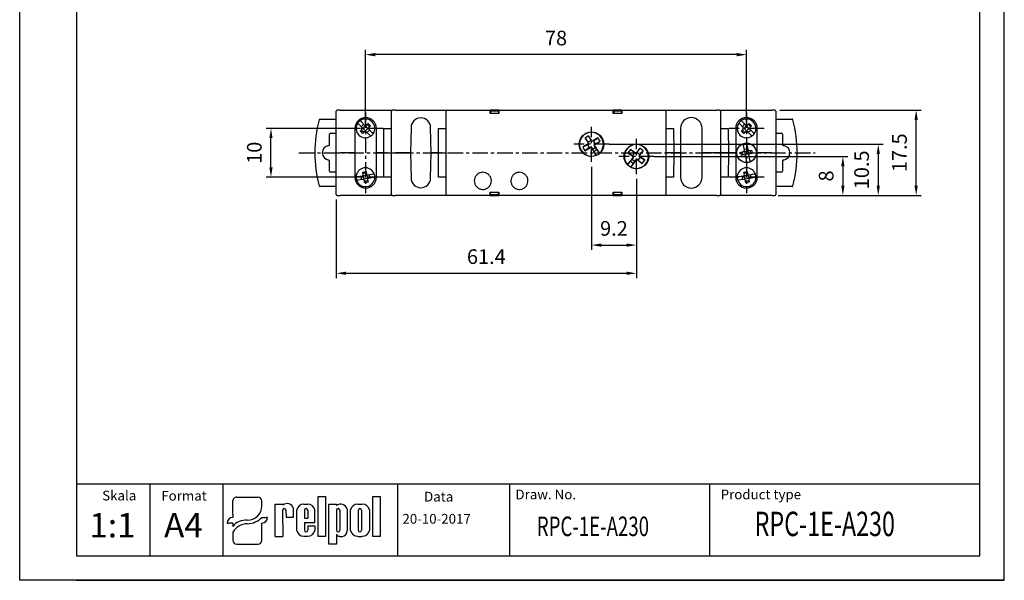
# Model space of a CAD drawing. Extents: x 0 to 202, y 0 to 297.
# Drawn here: x 0 to 202, y 0 to 115 of the extents above; entities that cross this region are included whole.
import ezdxf

# ---------------------------------------------------------------- set-up
doc = ezdxf.new("R2010")
doc.units = 0
doc.header["$PDSIZE"] = -1
doc.linetypes.add('CENTER', pattern=[10.16, 6.35, -1.27, 1.27, -1.27])
doc.layers.get('0').update_dxf_attribs({"linetype": 'CONTINUOUS'})
doc.layers.get('DEFPOINTS').update_dxf_attribs({"linetype": 'CONTINUOUS'})
for name, color, linetype in [('1', 3, 'CONTINUOUS'), ('2', 6, 'CONTINUOUS'), ('OSIE', 2, 'CENTER'), ('WY', 1, 'CONTINUOUS'), ('WYMIARY', 1, 'CONTINUOUS')]:
    doc.layers.add(name, color=color, linetype=linetype)
doc.styles.add('ITALIC', font='simplex', dxfattribs={"oblique": 15})
doc.dimstyles.new('ISO-25', dxfattribs={"dimtxt": 2.5, "dimasz": 2.5, "dimexe": 1.25, "dimexo": 0.625, "dimtad": 1, "dimdsep": 46, "dimtxsty": 'STANDARD', "dimcen": 2.5, "dimadec": 0, "dimazin": 0, "dimtfac": 1, "dimtmove": 0, "dimatfit": 3, "dimfxl": 1, "dimarcsym": 0})

# ---------------------------------------------------------------- blocks, each defined once
blk = doc.blocks.new('*D111')
at = {"layer": 'DEFPOINTS', "color": 0}
for p in [(154.64, 96.37), (183.58, 96.37), (154.64, 78.87)]:
    blk.add_point(p, dxfattribs=at)
at = {"layer": 'WY', "color": 0}
for p, q in [((155.64, 96.37), (184.58, 96.37)), ((183.58, 80.87), (183.58, 94.37)), ((155.64, 78.87), (184.58, 78.87))]:
    blk.add_line(p, q, dxfattribs=at)
for points in [[(183.91, 94.37), (183.25, 94.37), (183.58, 96.37)], [(183.25, 80.87), (183.91, 80.87), (183.58, 78.87)]]:
    blk.add_solid(points, dxfattribs=at)
at = {"layer": 'WY', "color": 0, "insert": (180.55, 87.62), "char_height": 3, "attachment_point": 5, "rotation": 90}
blk.add_mtext('17.5', dxfattribs=at)
blk = doc.blocks.new('*D276')
at = {"layer": 'DEFPOINTS', "color": 0}
for p in [(126.29, 83.27), (64.84, 79.07), (126.29, 62.92)]:
    blk.add_point(p, dxfattribs=at)
at = {"layer": 'WY', "color": 0}
for p, q in [((126.29, 82.27), (126.29, 61.92)), ((64.84, 78.07), (64.84, 61.92)), ((66.84, 62.92), (124.29, 62.92))]:
    blk.add_line(p, q, dxfattribs=at)
for points in [[(66.84, 63.26), (66.84, 62.59), (64.84, 62.92)], [(124.29, 62.59), (124.29, 63.26), (126.29, 62.92)]]:
    blk.add_solid(points, dxfattribs=at)
at = {"layer": 'WY', "color": 0, "insert": (95.56, 65.95), "char_height": 3, "attachment_point": 5}
blk.add_mtext('61.4', dxfattribs=at)
blk = doc.blocks.new('*D277')
at = {"layer": 'DEFPOINTS', "color": 0}
for p in [(128.92, 86.87), (154.64, 78.87), (168.57, 78.87)]:
    blk.add_point(p, dxfattribs=at)
at = {"layer": 'WY', "color": 0}
for p, q in [((129.92, 86.87), (169.57, 86.87)), ((168.57, 84.87), (168.57, 80.87)), ((155.64, 78.87), (169.57, 78.87))]:
    blk.add_line(p, q, dxfattribs=at)
for points in [[(168.9, 84.87), (168.23, 84.87), (168.57, 86.87)], [(168.23, 80.87), (168.9, 80.87), (168.57, 78.87)]]:
    blk.add_solid(points, dxfattribs=at)
at = {"layer": 'WY', "color": 0, "insert": (165.54, 82.87), "char_height": 3, "attachment_point": 5, "rotation": 90}
blk.add_mtext('8', dxfattribs=at)
blk = doc.blocks.new('*D278')
at = {"layer": 'DEFPOINTS', "color": 0}
for p in [(119.72, 89.37), (154.34, 78.87), (175.82, 78.87)]:
    blk.add_point(p, dxfattribs=at)
at = {"layer": 'WY', "color": 0}
for p, q in [((120.72, 89.37), (176.82, 89.37)), ((175.82, 87.37), (175.82, 80.87)), ((155.34, 78.87), (176.82, 78.87))]:
    blk.add_line(p, q, dxfattribs=at)
for points in [[(176.15, 87.37), (175.49, 87.37), (175.82, 89.37)], [(175.49, 80.87), (176.15, 80.87), (175.82, 78.87)]]:
    blk.add_solid(points, dxfattribs=at)
at = {"layer": 'WY', "color": 0, "insert": (172.8, 84.12), "char_height": 3, "attachment_point": 5, "rotation": 90}
blk.add_mtext('10.5', dxfattribs=at)
blk = doc.blocks.new('*D279')
at = {"layer": 'DEFPOINTS', "color": 0}
for p in [(51.46, 92.62), (70.8, 92.62), (70.8, 82.62)]:
    blk.add_point(p, dxfattribs=at)
at = {"layer": 'WY', "color": 0}
for p, q in [((69.8, 92.62), (50.46, 92.62)), ((51.46, 84.62), (51.46, 90.62)), ((69.8, 82.62), (50.46, 82.62))]:
    blk.add_line(p, q, dxfattribs=at)
for points in [[(51.79, 90.62), (51.13, 90.62), (51.46, 92.62)], [(51.13, 84.62), (51.79, 84.62), (51.46, 82.62)]]:
    blk.add_solid(points, dxfattribs=at)
at = {"layer": 'WY', "color": 0, "insert": (48.44, 87.62), "char_height": 3, "attachment_point": 5, "rotation": 90}
blk.add_mtext('10', dxfattribs=at)
blk = doc.blocks.new('*D281')
at = {"layer": 'DEFPOINTS', "color": 0}
for p in [(70.8, 107.73), (70.8, 92.62), (148.85, 92.62)]:
    blk.add_point(p, dxfattribs=at)
at = {"layer": 'WY', "color": 0}
for p, q in [((70.8, 93.62), (70.8, 108.73)), ((146.85, 107.73), (72.8, 107.73)), ((148.85, 93.62), (148.85, 108.73))]:
    blk.add_line(p, q, dxfattribs=at)
for points in [[(72.8, 108.06), (72.8, 107.39), (70.8, 107.73)], [(146.85, 107.39), (146.85, 108.06), (148.85, 107.73)]]:
    blk.add_solid(points, dxfattribs=at)
at = {"layer": 'WY', "color": 0, "insert": (109.83, 110.75), "char_height": 3, "attachment_point": 5}
blk.add_mtext('78', dxfattribs=at)
blk = doc.blocks.new('*D284')
at = {"layer": 'DEFPOINTS', "color": 0}
for p in [(117.09, 85.77), (126.29, 83.27), (126.29, 68.7)]:
    blk.add_point(p, dxfattribs=at)
at = {"layer": 'WY', "color": 0}
for p, q in [((117.09, 84.77), (117.09, 67.7)), ((126.29, 82.27), (126.29, 67.7)), ((119.09, 68.7), (124.29, 68.7))]:
    blk.add_line(p, q, dxfattribs=at)
for points in [[(119.09, 69.03), (119.09, 68.37), (117.09, 68.7)], [(124.29, 68.37), (124.29, 69.03), (126.29, 68.7)]]:
    blk.add_solid(points, dxfattribs=at)
at = {"layer": 'WY', "color": 0, "insert": (121.69, 71.73), "char_height": 3, "attachment_point": 5}
blk.add_mtext('9.2', dxfattribs=at)

msp = doc.modelspace()

# ---------------------------------------------------------------- linework, layer by layer
at = {"color": 8, "linetype": 'CONTINUOUS'}
for p, q in [((74.547, 87.616), (74.591, 92.616)), ((85.747, 87.616), (85.791, 92.616)), ((133.883, 92.616), (133.927, 87.616)), ((145.083, 92.616), (145.127, 87.616)), ((74.591, 82.616), (74.547, 87.616)), ((85.791, 82.616), (85.747, 87.616)), ((133.927, 87.616), (133.883, 82.616)), ((145.127, 87.616), (145.083, 82.616))]:
    msp.add_line(p, q, dxfattribs=at)
at = {"color": 7, "linetype": 'CONTINUOUS'}
for p, q in [((74.747, 87.616), (75.024, 87.616)), ((85.947, 87.616), (86.224, 87.616)), ((142.737, 87.616), (143.537, 87.616)), ((144.45, 87.616), (143.537, 87.616)), ((146.507, 87.616), (146.622, 87.616)), ((146.622, 87.616), (146.507, 87.616)), ((151.032, 87.616), (151.087, 87.616)), ((151.087, 87.616), (151.032, 87.616))]:
    msp.add_line(p, q, dxfattribs=at)
for p, q in [((43.656, 13.461), (43.656, 16.261)), ((44.459, 17.03), (48.77, 17.03)), ((49.572, 15.155), (49.572, 16.261)), ((61.108, 9.015), (61.108, 17.211)), ((61.108, 17.211), (62.653, 17.211)), ((62.653, 17.211), (62.653, 9.015)), ((72.301, 9.015), (72.301, 17.211)), ((72.301, 17.211), (73.846, 17.211)), ((73.846, 17.211), (73.846, 9.015)), ((52.32, 9.015), (52.32, 15.604)), ((52.32, 15.604), (53.863, 15.604)), ((53.851, 14.361), (53.863, 9.015)), ((53.863, 15.604), (53.863, 15.388)), ((54.526, 14.361), (54.538, 12.936)), ((56.08, 12.936), (56.08, 14.727)), ((56.755, 10.236), (56.755, 14.414)), ((58.153, 15.604), (59.008, 15.604)), ((58.297, 14.361), (58.297, 12.712)), ((58.972, 14.361), (58.972, 12.712)), ((60.421, 11.812), (60.421, 14.414)), ((63.307, 7.416), (63.307, 15.612)), ((63.307, 15.612), (64.852, 15.612)), ((64.852, 15.612), (64.852, 15.324)), ((64.852, 14.361), (64.852, 10.253)), ((65.527, 14.361), (65.527, 10.253)), ((67.069, 14.583), (67.069, 10.179)), ((67.744, 10.203), (67.744, 14.424)), ((69.22, 15.612), (70.15, 15.612)), ((69.347, 14.361), (69.347, 10.253)), ((70.022, 14.361), (70.022, 10.253)), ((71.626, 14.424), (71.626, 10.203)), ((43.656, 13.461), (43.656, 12.896)), ((49.572, 12.896), (50.475, 12.896)), ((50.775, 12.896), (50.475, 12.896)), ((54.538, 12.936), (56.08, 12.936)), ((54.87, 12.936), (56.08, 12.936)), ((58.297, 12.712), (58.972, 12.712)), ((42.453, 11.742), (42.754, 11.742)), ((43.656, 11.742), (42.754, 11.742)), ((43.656, 11.742), (43.656, 11.035)), ((49.572, 8.185), (49.572, 11.742)), ((60.421, 11.812), (58.297, 11.812)), ((58.297, 11.812), (58.297, 10.236)), ((58.297, 11.812), (58.297, 10.253)), ((58.972, 11.137), (60.421, 11.137)), ((58.972, 11.137), (58.972, 10.253)), ((60.421, 11.137), (60.421, 10.236)), ((43.656, 9.895), (43.656, 8.185)), ((52.32, 9.015), (53.863, 9.015)), ((53.851, 9.015), (53.863, 9.023)), ((58.153, 9.047), (59.008, 9.047)), ((62.653, 9.015), (61.108, 9.015)), ((64.852, 9.438), (64.852, 7.416)), ((65.535, 9.015), (66.073, 9.015)), ((69.22, 9.015), (70.15, 9.015)), ((73.846, 9.015), (72.301, 9.015)), ((44.459, 7.416), (48.77, 7.416)), ((64.852, 7.416), (63.307, 7.416))]:
    msp.add_line(p, q)
for centre, radius, start, end in [((54.188, 14.361), 0.338, 0, 180), ((54.758, 14.341), 1.377, 16.26506, 130.5273), ((58.161, 14.178), 1.425, 89.70367, 170.46517), ((58.634, 14.361), 0.338, 0, 180), ((59.015, 14.178), 1.425, 9.53483, 90.29633), ((65.711, 14.207), 1.409, 15.47255, 127.56454), ((65.189, 14.361), 0.338, 0, 180), ((69.202, 14.124), 1.488, 89.30089, 168.36573), ((69.685, 14.361), 0.338, 0, 180), ((70.168, 14.124), 1.488, 11.63427, 90.69911), ((58.161, 10.472), 1.425, 189.53483, 270.29633), ((58.634, 10.253), 0.338, 180, 0), ((59.015, 10.472), 1.425, 269.70367, 350.46517), ((65.189, 10.253), 0.338, 180, 0), ((65.941, 10.136), 1.129, 276.71958, 2.17519), ((69.202, 10.504), 1.488, 191.63427, 270.69911), ((69.685, 10.253), 0.338, 180, 0), ((70.168, 10.504), 1.488, 269.30089, 348.36573), ((65.502, 9.725), 0.71, 203.80008, 272.05192)]:
    msp.add_arc(centre, radius, start, end)
for centre, major_axis, ratio, start_param, end_param in [((44.459, 16.261), (0.802, 0), 0.958812, 1.5707963, 3.1415927), ((48.77, 16.261), (-0.802, 0), 0.958812, 3.1415927, 4.712389), ((46.589, 15.179), (2.983, 0), 0.958812, -1.5623932, 0.0084032), ((43.656, 11.742), (-1.203, 0), 0.958812, -1.5707963, 0), ((46.208, 9.872), (2.961, 0.357), 0.820999, 1.335209, 2.5030329), ((46.546, 15.51), (-4.073, 0), 0.958812, 1.5875533, 2.4083886), ((49.572, 12.896), (1.203, 0), 0.958812, 4.712389, 6.2831853), ((46.439, 8.937), (3.016, 0.775), 0.846775, 1.2997365, 2.4799741), ((44.459, 8.185), (-0.802, 0), 0.958812, 0, 1.5707963), ((48.77, 8.185), (0.802, 0), 0.958812, 4.712389, 6.2831853)]:
    msp.add_ellipse(centre, major_axis=major_axis, ratio=ratio, start_param=start_param, end_param=end_param)
for points, knots in [([(74.547, 87.616), (74.578, 87.616), (74.621, 87.616), (74.671, 87.616), (74.699, 87.616), (74.719, 87.616), (74.74, 87.616), (74.744, 87.616), (74.747, 87.616)], [0, 0, 0, 0, 0.2871003, 0.4004163, 0.4994874, 0.5974044, 0.7103774, 1, 1, 1, 1]), ([(74.747, 87.616), (74.744, 87.616), (74.74, 87.616), (74.719, 87.616), (74.699, 87.616), (74.672, 87.616), (74.621, 87.616), (74.578, 87.616), (74.547, 87.616)], [0, 0, 0, 0, 0.2870955, 0.4004151, 0.4994793, 0.5973971, 0.7103764, 1, 1, 1, 1]), ([(75.024, 87.616), (75.027, 87.616), (75.031, 87.616), (75.052, 87.616), (75.072, 87.616), (75.1, 87.616), (75.15, 87.616), (75.193, 87.616), (75.224, 87.616)], [0, 0, 0, 0, 0.288159, 0.4012374, 0.499645, 0.5981995, 0.7114264, 1, 1, 1, 1]), ([(75.224, 87.616), (75.193, 87.616), (75.15, 87.616), (75.1, 87.616), (75.072, 87.616), (75.052, 87.616), (75.031, 87.616), (75.027, 87.616), (75.024, 87.616)], [0, 0, 0, 0, 0.2881424, 0.4012249, 0.4996314, 0.5981995, 0.7114154, 1, 1, 1, 1]), ([(85.747, 87.616), (85.778, 87.616), (85.821, 87.616), (85.871, 87.616), (85.899, 87.616), (85.919, 87.616), (85.94, 87.616), (85.944, 87.616), (85.947, 87.616)], [0, 0, 0, 0, 0.2870966, 0.4004299, 0.4994805, 0.5974107, 0.710385, 1, 1, 1, 1]), ([(85.947, 87.616), (85.944, 87.616), (85.94, 87.616), (85.919, 87.616), (85.899, 87.616), (85.872, 87.616), (85.821, 87.616), (85.778, 87.616), (85.747, 87.616)], [0, 0, 0, 0, 0.2870838, 0.4004079, 0.4994857, 0.5974011, 0.7103785, 1, 1, 1, 1]), ([(86.224, 87.616), (86.227, 87.616), (86.231, 87.616), (86.252, 87.616), (86.272, 87.616), (86.3, 87.616), (86.35, 87.616), (86.393, 87.616), (86.424, 87.616)], [0, 0, 0, 0, 0.2881565, 0.4012268, 0.4996308, 0.598205, 0.7114295, 1, 1, 1, 1]), ([(86.424, 87.616), (86.393, 87.616), (86.35, 87.616), (86.3, 87.616), (86.272, 87.616), (86.252, 87.616), (86.231, 87.616), (86.227, 87.616), (86.224, 87.616)], [0, 0, 0, 0, 0.2881612, 0.4012202, 0.4996443, 0.5981964, 0.7114227, 1, 1, 1, 1]), ([(133.727, 87.616), (133.73, 87.616), (133.734, 87.616), (133.755, 87.616), (133.775, 87.616), (133.802, 87.616), (133.853, 87.616), (133.896, 87.616), (133.927, 87.616)], [0, 0, 0, 0, 0.2870876, 0.4004147, 0.4994824, 0.5973985, 0.7103766, 1, 1, 1, 1]), ([(133.927, 87.616), (133.896, 87.616), (133.853, 87.616), (133.803, 87.616), (133.775, 87.616), (133.755, 87.616), (133.734, 87.616), (133.73, 87.616), (133.727, 87.616)], [0, 0, 0, 0, 0.287099, 0.4004169, 0.4994828, 0.597403, 0.7103806, 1, 1, 1, 1])]:
    msp.add_open_spline(points, degree=3, knots=knots, dxfattribs=at)
at = {"layer": '1', "color": 7, "linetype": 'CONTINUOUS'}
for p, q in [((64.837, 87.616), (64.837, 96.166)), ((65.637, 96.366), (65.037, 96.366)), ((65.637, 96.366), (76.337, 96.366)), ((76.137, 87.616), (76.137, 96.166)), ((76.937, 96.366), (76.337, 96.366)), ((76.937, 96.366), (87.537, 96.366)), ((87.337, 79.066), (87.337, 96.166)), ((87.537, 96.366), (88.28, 96.366)), ((88.28, 96.366), (96.337, 96.366)), ((98.137, 96.366), (96.337, 96.366)), ((96.337, 95.666), (96.337, 96.166)), ((98.137, 95.666), (96.337, 95.666)), ((98.037, 96.166), (96.437, 96.166)), ((96.437, 96.166), (96.437, 95.666)), ((98.037, 96.166), (98.037, 95.666)), ((98.137, 96.366), (121.537, 96.366)), ((98.137, 96.166), (98.137, 95.666)), ((123.337, 96.366), (121.537, 96.366)), ((121.537, 95.666), (121.537, 96.166)), ((123.337, 95.666), (121.537, 95.666)), ((121.637, 96.166), (121.637, 95.666)), ((123.237, 96.166), (121.637, 96.166)), ((123.237, 96.166), (123.237, 95.666)), ((123.337, 96.366), (131.395, 96.366)), ((123.337, 96.166), (123.337, 95.666)), ((131.395, 96.366), (132.137, 96.366)), ((132.137, 96.366), (142.737, 96.366)), ((132.337, 96.166), (132.337, 79.066)), ((143.337, 96.366), (142.737, 96.366)), ((143.337, 96.366), (154.037, 96.366)), ((143.537, 96.166), (143.537, 87.616)), ((154.637, 96.366), (154.037, 96.366)), ((154.837, 96.166), (154.837, 87.616)), ((61.531, 94.516), (64.837, 94.516)), ((70.133, 92.792), (69.399, 93.526)), ((70.628, 93.287), (69.894, 94.021)), ((69.956, 92.969), (70.451, 93.464)), ((70.309, 92.616), (70.804, 93.111)), ((70.804, 93.111), (70.804, 93.214)), ((71.299, 92.616), (70.804, 93.111)), ((70.981, 93.287), (71.335, 93.641)), ((71.653, 92.969), (71.158, 93.464)), ((71.335, 93.641), (71.83, 93.146)), ((71.83, 93.146), (71.476, 92.792)), ((80.147, 92.801), (80.057, 87.616)), ((84.237, 87.616), (84.147, 92.801)), ((148.178, 92.792), (147.444, 93.526)), ((148.673, 93.287), (147.939, 94.021)), ((148.001, 92.969), (148.496, 93.464)), ((148.355, 92.616), (148.85, 93.111)), ((148.85, 93.111), (148.85, 93.214)), ((149.345, 92.616), (148.85, 93.111)), ((149.026, 93.287), (149.38, 93.641)), ((149.698, 92.969), (149.203, 93.464)), ((149.38, 93.641), (149.875, 93.146)), ((149.875, 93.146), (149.521, 92.792)), ((154.837, 94.516), (158.143, 94.516)), ((63.454, 89.296), (63.454, 91.407)), ((63.654, 91.607), (64.737, 91.607)), ((68.642, 92.641), (68.642, 82.591)), ((69.779, 92.085), (70.133, 92.439)), ((70.274, 91.59), (69.779, 92.085)), ((70.451, 91.767), (69.956, 92.262)), ((70.309, 92.616), (70.206, 92.616)), ((70.628, 91.944), (70.274, 91.59)), ((70.804, 92.121), (70.309, 92.616)), ((71.299, 92.616), (70.804, 92.121)), ((70.804, 92.121), (70.804, 92.017)), ((71.715, 91.21), (70.981, 91.944)), ((71.653, 92.262), (71.158, 91.767)), ((71.299, 92.616), (71.403, 92.616)), ((72.21, 91.705), (71.476, 92.439)), ((73.052, 82.591), (73.052, 92.641)), ((74.591, 92.616), (75.937, 92.616)), ((75.937, 92.616), (76.137, 92.616)), ((85.791, 92.616), (87.137, 92.616)), ((87.137, 92.616), (87.337, 92.616)), ((116.491, 91.104), (115.77, 90.647)), ((117.168, 90.036), (116.491, 91.104)), ((117.008, 90.144), (116.491, 91.104)), ((132.337, 92.616), (132.537, 92.616)), ((132.537, 92.616), (133.883, 92.616)), ((135.322, 92.641), (135.322, 82.591)), ((139.732, 82.591), (139.732, 92.641)), ((143.537, 92.616), (143.737, 92.616)), ((143.737, 92.616), (145.083, 92.616)), ((146.622, 92.641), (146.622, 82.591)), ((147.824, 92.085), (148.178, 92.439)), ((148.319, 91.59), (147.824, 92.085)), ((148.496, 91.767), (148.001, 92.262)), ((148.355, 92.616), (148.251, 92.616)), ((148.673, 91.944), (148.319, 91.59)), ((148.85, 92.121), (148.355, 92.616)), ((149.345, 92.616), (148.85, 92.121)), ((148.85, 92.121), (148.85, 92.017)), ((149.76, 91.21), (149.026, 91.944)), ((149.698, 92.262), (149.203, 91.767)), ((149.345, 92.616), (149.448, 92.616)), ((150.255, 91.705), (149.521, 92.439)), ((151.032, 82.591), (151.032, 92.641)), ((154.937, 91.607), (156.02, 91.607)), ((156.22, 91.407), (156.22, 89.296)), ((116.417, 89.446), (115.306, 88.743)), ((116.266, 89.26), (115.306, 88.743)), ((115.306, 88.743), (115.763, 88.022)), ((115.763, 88.022), (116.873, 88.725)), ((115.77, 90.647), (116.447, 89.579)), ((116.417, 89.77), (115.77, 90.647)), ((116.393, 89.34), (116.266, 89.26)), ((116.266, 89.26), (116.641, 88.669)), ((116.393, 89.34), (116.417, 89.446)), ((117.008, 90.144), (116.417, 89.77)), ((116.417, 89.77), (116.47, 89.685)), ((116.447, 89.579), (116.417, 89.446)), ((116.47, 89.685), (116.447, 89.579)), ((116.641, 88.669), (116.767, 88.749)), ((116.767, 88.749), (116.873, 88.725)), ((116.873, 88.725), (117.006, 88.695)), ((117.062, 90.06), (117.008, 90.144)), ((117.062, 90.06), (117.168, 90.036)), ((117.301, 90.006), (117.168, 90.036)), ((118.411, 90.709), (117.301, 90.006)), ((117.407, 89.982), (117.301, 90.006)), ((117.533, 90.063), (117.407, 89.982)), ((117.533, 90.063), (118.411, 90.709)), ((117.908, 89.471), (117.533, 90.063)), ((117.704, 89.046), (117.728, 89.152)), ((117.932, 88.686), (117.704, 89.046)), ((117.728, 89.152), (117.757, 89.285)), ((118.739, 87.556), (117.728, 89.152)), ((117.757, 89.285), (118.868, 89.988)), ((117.781, 89.391), (117.757, 89.285)), ((117.781, 89.391), (117.908, 89.471)), ((117.908, 89.471), (118.868, 89.988)), ((118.868, 89.988), (118.411, 90.709)), ((148.401, 88.146), (148.163, 89.494)), ((148.852, 89.616), (149.09, 88.267)), ((64.837, 79.066), (64.837, 87.616)), ((64.837, 87.616), (65.637, 87.616)), ((68.587, 87.616), (65.637, 87.616)), ((74.547, 87.616), (73.167, 87.616)), ((75.224, 87.616), (76.137, 87.616)), ((75.224, 87.616), (77.37, 87.616)), ((76.137, 79.066), (76.137, 87.616)), ((76.137, 87.616), (76.937, 87.616)), ((79.857, 87.616), (76.937, 87.616)), ((79.857, 87.616), (80.057, 87.616)), ((80.057, 87.616), (79.857, 87.616)), ((80.057, 87.616), (80.147, 82.431)), ((84.147, 82.431), (84.237, 87.616)), ((84.237, 87.616), (84.437, 87.616)), ((84.437, 87.616), (84.237, 87.616)), ((85.747, 87.616), (84.437, 87.616)), ((86.424, 87.616), (87.337, 87.616)), ((116.641, 88.669), (115.763, 88.022)), ((117.006, 88.695), (118.017, 87.099)), ((117.112, 88.672), (117.006, 88.695)), ((117.112, 88.672), (117.341, 88.311)), ((117.932, 88.686), (117.341, 88.311)), ((117.566, 87.893), (117.341, 88.311)), ((117.566, 87.893), (118.213, 88.304)), ((118.058, 87.116), (117.566, 87.893)), ((118.213, 88.304), (117.932, 88.686)), ((118.213, 88.304), (118.706, 87.526)), ((125.631, 86.707), (124.489, 85.201)), ((125.081, 88.316), (124.565, 87.636)), ((125.478, 87.04), (124.565, 87.636)), ((124.565, 87.636), (125.612, 86.842)), ((125.901, 87.598), (125.081, 88.316)), ((126.128, 87.522), (125.081, 88.316)), ((125.901, 87.598), (125.478, 87.04)), ((125.478, 87.04), (125.597, 86.949)), ((125.597, 86.949), (125.612, 86.842)), ((125.612, 86.842), (125.631, 86.707)), ((125.646, 86.599), (125.631, 86.707)), ((126.02, 87.507), (125.901, 87.598)), ((126.02, 87.507), (126.128, 87.522)), ((126.263, 87.54), (126.128, 87.522)), ((127.027, 88.548), (126.263, 87.54)), ((126.371, 87.555), (126.263, 87.54)), ((126.431, 87.635), (126.371, 87.555)), ((126.431, 87.635), (127.027, 88.548)), ((126.989, 87.212), (126.431, 87.635)), ((126.928, 87.132), (126.989, 87.212)), ((126.928, 87.132), (126.943, 87.025)), ((126.943, 87.025), (127.707, 88.032)), ((126.962, 86.89), (126.943, 87.025)), ((128.009, 86.096), (126.962, 86.89)), ((126.977, 86.782), (126.962, 86.89)), ((127.096, 86.692), (126.977, 86.782)), ((126.989, 87.212), (127.707, 88.032)), ((127.707, 88.032), (127.027, 88.548)), ((133.25, 87.616), (132.337, 87.616)), ((133.727, 87.616), (133.45, 87.616)), ((135.237, 87.616), (133.927, 87.616)), ((142.737, 87.616), (139.817, 87.616)), ((144.45, 87.616), (142.304, 87.616)), ((143.537, 87.616), (143.537, 79.066)), ((144.927, 87.616), (144.65, 87.616)), ((146.507, 87.616), (145.127, 87.616)), ((147.706, 87.769), (148.198, 87.856)), ((147.827, 87.08), (147.706, 87.769)), ((148.32, 87.167), (147.827, 87.08)), ((147.952, 87.813), (148.073, 87.123)), ((148.357, 88.392), (149.047, 88.514)), ((148.359, 87.959), (148.444, 87.9)), ((148.444, 87.9), (149.134, 88.021)), ((148.444, 87.9), (148.566, 87.21)), ((148.566, 87.21), (148.506, 87.125)), ((149.255, 87.332), (148.566, 87.21)), ((148.609, 86.964), (148.847, 85.616)), ((149.342, 86.839), (148.653, 86.718)), ((149.134, 88.021), (149.193, 88.106)), ((149.134, 88.021), (149.255, 87.332)), ((149.34, 87.272), (149.255, 87.332)), ((149.299, 87.086), (149.536, 85.737)), ((149.38, 88.065), (149.872, 88.151)), ((149.994, 87.462), (149.501, 87.375)), ((149.748, 87.419), (149.626, 88.108)), ((149.872, 88.151), (149.994, 87.462)), ((151.077, 87.616), (151.022, 87.616)), ((151.022, 87.616), (151.077, 87.616)), ((154.037, 87.616), (151.087, 87.616)), ((154.037, 87.616), (154.837, 87.616)), ((154.837, 87.616), (154.837, 79.066)), ((63.454, 83.824), (63.454, 85.935)), ((124.52, 85.169), (125.075, 85.902)), ((125.075, 85.902), (125.388, 86.259)), ((125.075, 85.902), (125.686, 85.439)), ((125.686, 85.439), (125.13, 84.706)), ((125.17, 84.685), (126.311, 86.191)), ((125.646, 86.599), (125.388, 86.259)), ((125.946, 85.836), (125.388, 86.259)), ((125.686, 85.439), (125.946, 85.836)), ((125.946, 85.836), (126.203, 86.176)), ((126.203, 86.176), (126.311, 86.191)), ((126.311, 86.191), (126.446, 86.21)), ((126.554, 86.224), (126.446, 86.21)), ((126.446, 86.21), (127.493, 85.416)), ((126.554, 86.224), (126.673, 86.134)), ((126.673, 86.134), (127.096, 86.692)), ((126.673, 86.134), (127.493, 85.416)), ((127.096, 86.692), (128.009, 86.096)), ((127.493, 85.416), (128.009, 86.096)), ((156.22, 85.935), (156.22, 83.824)), ((64.737, 83.624), (63.654, 83.624)), ((70.153, 82.856), (69.13, 82.676)), ((70.028, 82.123), (69.907, 82.813)), ((70.269, 83.638), (70.958, 83.76)), ((70.356, 83.146), (70.269, 83.638)), ((71.001, 83.514), (70.312, 83.392)), ((70.399, 82.9), (70.314, 82.959)), ((71.088, 83.021), (70.399, 82.9)), ((70.521, 82.21), (70.399, 82.9)), ((70.958, 83.76), (71.045, 83.267)), ((71.088, 83.021), (71.148, 83.106)), ((71.088, 83.021), (71.21, 82.332)), ((72.357, 83.245), (71.335, 83.065)), ((71.581, 83.108), (71.702, 82.419)), ((148.198, 82.856), (147.176, 82.676)), ((148.073, 82.123), (147.952, 82.813)), ((148.314, 83.638), (149.003, 83.76)), ((148.401, 83.146), (148.314, 83.638)), ((149.047, 83.514), (148.357, 83.392)), ((148.444, 82.9), (148.359, 82.959)), ((149.134, 83.021), (148.444, 82.9)), ((148.566, 82.21), (148.444, 82.9)), ((149.003, 83.76), (149.09, 83.267)), ((149.134, 83.021), (149.193, 83.106)), ((149.134, 83.021), (149.255, 82.332)), ((150.402, 83.245), (149.38, 83.065)), ((149.626, 83.108), (149.748, 82.419)), ((156.02, 83.624), (154.937, 83.624)), ((64.837, 80.716), (61.531, 80.716)), ((70.274, 82.167), (69.252, 81.987)), ((70.521, 82.21), (70.461, 82.125)), ((71.21, 82.332), (70.521, 82.21)), ((70.651, 81.472), (70.564, 81.964)), ((71.297, 81.839), (70.607, 81.718)), ((71.34, 81.593), (70.651, 81.472)), ((71.21, 82.332), (71.295, 82.272)), ((71.253, 82.086), (71.34, 81.593)), ((72.478, 82.555), (71.456, 82.375)), ((75.937, 82.616), (74.591, 82.616)), ((76.137, 82.616), (75.937, 82.616)), ((87.137, 82.616), (85.791, 82.616)), ((87.337, 82.616), (87.137, 82.616)), ((132.537, 82.616), (132.337, 82.616)), ((133.883, 82.616), (132.537, 82.616)), ((143.737, 82.616), (143.537, 82.616)), ((145.083, 82.616), (143.737, 82.616)), ((148.32, 82.167), (147.297, 81.987)), ((148.566, 82.21), (148.506, 82.125)), ((149.255, 82.332), (148.566, 82.21)), ((148.696, 81.472), (148.609, 81.964)), ((149.342, 81.839), (148.653, 81.718)), ((149.385, 81.593), (148.696, 81.472)), ((149.255, 82.332), (149.34, 82.272)), ((149.299, 82.086), (149.385, 81.593)), ((150.524, 82.555), (149.501, 82.375)), ((158.143, 80.716), (154.837, 80.716)), ((65.037, 78.866), (65.637, 78.866)), ((76.337, 78.866), (65.637, 78.866)), ((76.337, 78.866), (76.937, 78.866)), ((87.537, 78.866), (76.937, 78.866)), ((88.28, 78.866), (87.537, 78.866)), ((96.337, 78.866), (88.28, 78.866)), ((96.337, 79.566), (98.137, 79.566)), ((96.337, 79.066), (96.337, 79.566)), ((96.337, 78.866), (98.137, 78.866)), ((96.437, 79.066), (96.437, 79.566)), ((96.437, 79.066), (98.037, 79.066)), ((98.037, 79.066), (98.037, 79.566)), ((98.137, 79.566), (98.137, 79.066)), ((121.537, 78.866), (98.137, 78.866)), ((121.537, 79.566), (123.337, 79.566)), ((121.537, 79.066), (121.537, 79.566)), ((121.537, 78.866), (123.337, 78.866)), ((121.637, 79.066), (121.637, 79.566)), ((121.637, 79.066), (123.237, 79.066)), ((123.237, 79.066), (123.237, 79.566)), ((123.337, 79.566), (123.337, 79.066)), ((131.395, 78.866), (123.337, 78.866)), ((132.137, 78.866), (131.395, 78.866)), ((142.737, 78.866), (132.137, 78.866)), ((142.737, 78.866), (143.337, 78.866)), ((154.037, 78.866), (143.337, 78.866)), ((154.037, 78.866), (154.637, 78.866))]:
    msp.add_line(p, q, dxfattribs=at)
at = {"layer": '1'}
for p, q in [((77.429, 5), (77.429, 19.69)), ((141.353, 5), (141.353, 19.69))]:
    msp.add_line(p, q, dxfattribs=at)
at = {"layer": '1', "color": 7}
for centre in [(117.087, 89.366), (126.287, 86.866)]:
    msp.add_circle(centre, 2.521, dxfattribs=at)
at = {"layer": '1', "color": 7, "linetype": 'CONTINUOUS'}
msp.add_circle((148.85, 87.616), 2, dxfattribs=at)
for centre, radius, start, end in [((65.037, 96.166), 0.2, 90, 180), ((70.847, 92.641), 2.205, 0, 180), ((76.337, 96.166), 0.2, 90, 180), ((87.537, 96.166), 0.2, 90, 180), ((132.137, 96.166), 0.2, 0, 90), ((137.527, 92.641), 2.205, 0, 180), ((143.337, 96.166), 0.2, 0, 90), ((148.827, 92.641), 2.205, 0, 180), ((154.637, 96.166), 0.2, 0, 90), ((86.446, 87.616), 26, 164.94832, 195.05168), ((70.804, 92.616), 1.925, 145.47568, 304.52432), ((70.804, 92.616), 1.925, 124.52432, 145.47568), ((70.804, 92.616), 1.925, 325.47568, 124.52432), ((69.956, 92.616), 0.25, 315, 45), ((70.804, 93.464), 0.25, 225, 315), ((71.653, 92.616), 0.25, 135, 225), ((82.147, 92.766), 2, 1, 179), ((148.85, 92.616), 1.925, 145.47568, 304.52432), ((148.85, 92.616), 1.925, 124.52432, 145.47568), ((148.85, 92.616), 1.925, 325.47568, 124.52432), ((148.001, 92.616), 0.25, 315, 45), ((148.85, 93.464), 0.25, 225, 315), ((149.698, 92.616), 0.25, 135, 225), ((133.228, 87.616), 26, 344.94832, 15.05168), ((70.804, 91.767), 0.25, 45, 135), ((70.804, 92.616), 1.925, 304.52432, 325.47568), ((117.087, 89.366), 2.45, 312.38325, 292.31734), ((148.85, 91.767), 0.25, 45, 135), ((148.85, 92.616), 1.925, 304.52432, 325.47568), ((63.446, 87.616), 1.491, 96.49348, 263.50652), ((126.287, 86.866), 2.45, 242.86652, 222.80061), ((156.228, 87.616), 1.491, 276.49348, 83.50652), ((117.087, 89.366), 2.45, 292.31734, 293.35242), ((117.087, 89.366), 2.45, 311.34817, 312.38325), ((148.155, 88.102), 0.25, 280, 10), ((148.363, 86.921), 0.25, 10, 100), ((149.336, 88.311), 0.25, 190, 280), ((149.545, 87.129), 0.25, 100, 190), ((126.287, 86.866), 2.45, 222.80061, 223.83569), ((126.287, 86.866), 2.45, 241.83144, 242.86652), ((70.804, 82.616), 1.925, 20.47568, 179.52432), ((70.109, 83.102), 0.25, 280, 10), ((71.291, 83.311), 0.25, 190, 280), ((70.804, 82.616), 1.925, 359.52432, 20.47568), ((148.85, 82.616), 1.925, 20.47568, 179.52432), ((148.155, 83.102), 0.25, 280, 10), ((149.336, 83.311), 0.25, 190, 280), ((148.85, 82.616), 1.925, 359.52432, 20.47568), ((70.847, 82.591), 2.205, 180, 0), ((70.804, 82.616), 1.925, 179.52432, 200.47568), ((70.804, 82.616), 1.925, 200.47568, 359.52432), ((70.318, 81.921), 0.25, 10, 100), ((71.499, 82.129), 0.25, 100, 190), ((82.147, 82.466), 2, 181, 359), ((137.527, 82.591), 2.205, 180, 0), ((148.827, 82.591), 2.205, 180, 0), ((148.85, 82.616), 1.925, 179.52432, 200.47568), ((148.85, 82.616), 1.925, 200.47568, 359.52432), ((148.363, 81.921), 0.25, 10, 100), ((149.545, 82.129), 0.25, 100, 190), ((65.037, 79.066), 0.2, 180, 270), ((76.337, 79.066), 0.2, 180, 270), ((87.537, 79.066), 0.2, 180, 270), ((132.137, 79.066), 0.2, 270, 0), ((143.337, 79.066), 0.2, 270, 0), ((154.637, 79.066), 0.2, 270, 0)]:
    msp.add_arc(centre, radius, start, end, dxfattribs=at)
for centre, major_axis, start_param, end_param in [((63.654, 91.407), (-0.141, 0.141), 5.4978252, 7.0685454), ((64.737, 91.407), (0.141, 0.141), 0.2618155, 0.7853601), ((154.937, 91.407), (-0.141, 0.141), 5.4978252, 6.0213698), ((156.02, 91.407), (0.141, 0.141), 5.4978252, 7.0685454), ((63.654, 83.824), (-0.141, -0.141), 5.4978252, 7.0685454), ((64.737, 83.824), (0.141, -0.141), 5.4978252, 6.0213698), ((154.937, 83.824), (-0.141, -0.141), 0.2618155, 0.7853601), ((156.02, 83.824), (0.141, -0.141), 5.4978252, 7.0685454)]:
    msp.add_ellipse(centre, major_axis=major_axis, ratio=0.9999239, start_param=start_param, end_param=end_param, dxfattribs=at)
for points, knots in [([(96.337, 96.366), (96.337, 96.363), (96.337, 96.359), (96.337, 96.325), (96.337, 96.274), (96.337, 96.217), (96.337, 96.18), (96.337, 96.166)], [0, 0, 0, 0, 0.2149678, 0.4299274, 0.6448108, 0.8594881, 1, 1, 1, 1]), ([(98.137, 96.166), (98.137, 96.188), (98.137, 96.233), (98.137, 96.293), (98.137, 96.338), (98.137, 96.362), (98.137, 96.365), (98.137, 96.366)], [0, 0, 0, 0, 0.21448438, 0.42897259, 0.64353647, 0.85825265, 1, 1, 1, 1]), ([(121.537, 96.366), (121.537, 96.363), (121.537, 96.359), (121.537, 96.325), (121.537, 96.274), (121.537, 96.218), (121.537, 96.18), (121.537, 96.166)], [0, 0, 0, 0, 0.2148962, 0.4298081, 0.6446327, 0.8593013, 1, 1, 1, 1]), ([(123.337, 96.166), (123.337, 96.188), (123.337, 96.233), (123.337, 96.293), (123.337, 96.338), (123.337, 96.362), (123.337, 96.365), (123.337, 96.366)], [0, 0, 0, 0, 0.21440821, 0.42884261, 0.64336148, 0.85809055, 1, 1, 1, 1]), ([(61.531, 94.516), (61.508, 94.514), (61.463, 94.509), (61.404, 94.475), (61.359, 94.426), (61.345, 94.386), (61.338, 94.368)], [0, 0, 0, 0, 0.2578398, 0.5157005, 0.7735268, 1, 1, 1, 1]), ([(69.399, 93.526), (69.393, 93.532), (69.366, 93.559), (69.32, 93.605), (69.269, 93.657), (69.233, 93.692), (69.219, 93.706), (69.219, 93.707), (69.218, 93.707)], [0, 0, 0, 0, 0.0619144, 0.2843564, 0.5046381, 0.7209778, 0.9334202, 1, 1, 1, 1]), ([(69.894, 94.021), (69.888, 94.027), (69.861, 94.054), (69.815, 94.1), (69.764, 94.152), (69.728, 94.187), (69.714, 94.201), (69.714, 94.201), (69.713, 94.202)], [0, 0, 0, 0, 0.0619274, 0.2843682, 0.5046378, 0.7209763, 0.9334213, 1, 1, 1, 1]), ([(147.444, 93.526), (147.438, 93.532), (147.412, 93.559), (147.365, 93.605), (147.314, 93.657), (147.278, 93.692), (147.265, 93.706), (147.264, 93.707), (147.264, 93.707)], [0, 0, 0, 0, 0.0619144, 0.2843564, 0.5046381, 0.7209778, 0.9334202, 1, 1, 1, 1]), ([(147.939, 94.021), (147.933, 94.027), (147.907, 94.054), (147.86, 94.1), (147.809, 94.152), (147.773, 94.187), (147.76, 94.201), (147.759, 94.201), (147.759, 94.202)], [0, 0, 0, 0, 0.0619274, 0.2843682, 0.5046378, 0.7209763, 0.9334213, 1, 1, 1, 1]), ([(158.336, 94.368), (158.328, 94.389), (158.312, 94.431), (158.264, 94.48), (158.205, 94.51), (158.163, 94.514), (158.143, 94.516)], [0, 0, 0, 0, 0.257861, 0.5156977, 0.7735365, 1, 1, 1, 1]), ([(71.895, 91.03), (71.893, 91.032), (71.89, 91.036), (71.86, 91.066), (71.815, 91.11), (71.764, 91.161), (71.73, 91.196), (71.715, 91.21)], [0, 0, 0, 0, 0.209316, 0.4190868, 0.6302697, 0.8448633, 1, 1, 1, 1]), ([(72.39, 91.525), (72.388, 91.527), (72.385, 91.53), (72.354, 91.561), (72.31, 91.605), (72.259, 91.656), (72.225, 91.69), (72.21, 91.705)], [0, 0, 0, 0, 0.2093144, 0.4190837, 0.6302848, 0.8448644, 1, 1, 1, 1]), ([(149.941, 91.03), (149.939, 91.032), (149.935, 91.036), (149.905, 91.066), (149.86, 91.11), (149.809, 91.161), (149.775, 91.196), (149.76, 91.21)], [0, 0, 0, 0, 0.209316, 0.4190868, 0.6302697, 0.8448633, 1, 1, 1, 1]), ([(150.436, 91.525), (150.434, 91.527), (150.43, 91.53), (150.4, 91.561), (150.355, 91.605), (150.304, 91.656), (150.27, 91.69), (150.255, 91.705)], [0, 0, 0, 0, 0.2093144, 0.4190837, 0.6302848, 0.8448644, 1, 1, 1, 1]), ([(63.277, 89.097), (63.299, 89.102), (63.343, 89.112), (63.399, 89.153), (63.438, 89.208), (63.453, 89.259), (63.454, 89.289), (63.454, 89.296)], [0, 0, 0, 0, 0.2313981, 0.4628126, 0.6941986, 0.9255919, 1, 1, 1, 1]), ([(148.176, 89.419), (148.177, 89.416), (148.178, 89.411), (148.185, 89.369), (148.196, 89.307), (148.209, 89.236), (148.217, 89.188), (148.221, 89.168)], [0, 0, 0, 0, 0.2098217, 0.4196005, 0.630787, 0.8453991, 1, 1, 1, 1]), ([(148.866, 89.541), (148.866, 89.538), (148.867, 89.533), (148.874, 89.491), (148.885, 89.428), (148.898, 89.358), (148.906, 89.31), (148.91, 89.29)], [0, 0, 0, 0, 0.2098267, 0.4195985, 0.6308007, 0.8453977, 1, 1, 1, 1]), ([(156.22, 89.296), (156.222, 89.274), (156.226, 89.229), (156.261, 89.169), (156.311, 89.123), (156.361, 89.103), (156.39, 89.098), (156.397, 89.097)], [0, 0, 0, 0, 0.2314243, 0.462818, 0.6942197, 0.925608, 1, 1, 1, 1]), ([(133.25, 87.616), (133.281, 87.616), (133.324, 87.616), (133.374, 87.616), (133.402, 87.616), (133.422, 87.616), (133.443, 87.616), (133.447, 87.616), (133.45, 87.616)], [0, 0, 0, 0, 0.2881607, 0.4012304, 0.49964, 0.59820277, 0.71142413, 1, 1, 1, 1]), ([(133.45, 87.616), (133.447, 87.616), (133.443, 87.616), (133.422, 87.616), (133.402, 87.616), (133.375, 87.616), (133.324, 87.616), (133.281, 87.616), (133.25, 87.616)], [0, 0, 0, 0, 0.2881547, 0.4012298, 0.499634, 0.5981986, 0.7114177, 1, 1, 1, 1]), ([(144.45, 87.616), (144.481, 87.616), (144.524, 87.616), (144.574, 87.616), (144.602, 87.616), (144.622, 87.616), (144.643, 87.616), (144.647, 87.616), (144.65, 87.616)], [0, 0, 0, 0, 0.2881584, 0.4012284, 0.4996382, 0.5982012, 0.7114201, 1, 1, 1, 1]), ([(144.65, 87.616), (144.647, 87.616), (144.643, 87.616), (144.622, 87.616), (144.602, 87.616), (144.575, 87.616), (144.524, 87.616), (144.481, 87.616), (144.45, 87.616)], [0, 0, 0, 0, 0.28815748, 0.40122987, 0.49963804, 0.59820095, 0.71142104, 1, 1, 1, 1]), ([(144.927, 87.616), (144.93, 87.616), (144.934, 87.616), (144.955, 87.616), (144.975, 87.616), (145.002, 87.616), (145.053, 87.616), (145.096, 87.616), (145.127, 87.616)], [0, 0, 0, 0, 0.2870924, 0.400414, 0.4994833, 0.5974009, 0.7103771, 1, 1, 1, 1]), ([(145.127, 87.616), (145.096, 87.616), (145.053, 87.616), (145.003, 87.616), (144.975, 87.616), (144.955, 87.616), (144.934, 87.616), (144.93, 87.616), (144.927, 87.616)], [0, 0, 0, 0, 0.28709664, 0.40041788, 0.49948389, 0.59740612, 0.71038007, 1, 1, 1, 1]), ([(63.454, 85.935), (63.452, 85.958), (63.448, 86.003), (63.413, 86.063), (63.363, 86.108), (63.313, 86.129), (63.284, 86.133), (63.277, 86.134)], [0, 0, 0, 0, 0.2314229, 0.4628169, 0.6942194, 0.9256084, 1, 1, 1, 1]), ([(148.834, 85.691), (148.833, 85.693), (148.832, 85.699), (148.825, 85.741), (148.814, 85.803), (148.801, 85.874), (148.793, 85.922), (148.789, 85.942)], [0, 0, 0, 0, 0.2098266, 0.4196004, 0.630803, 0.8453974, 1, 1, 1, 1]), ([(149.479, 86.063), (149.484, 86.035), (149.494, 85.977), (149.507, 85.901), (149.517, 85.844), (149.522, 85.816), (149.523, 85.813), (149.523, 85.812)], [0, 0, 0, 0, 0.220244, 0.440579, 0.6581572, 0.8716754, 1, 1, 1, 1]), ([(156.397, 86.134), (156.375, 86.129), (156.331, 86.12), (156.275, 86.079), (156.236, 86.023), (156.221, 85.972), (156.22, 85.942), (156.22, 85.935)], [0, 0, 0, 0, 0.2314094, 0.4628075, 0.694195, 0.9255903, 1, 1, 1, 1]), ([(69.13, 82.676), (69.122, 82.675), (69.086, 82.668), (69.021, 82.657), (68.949, 82.644), (68.9, 82.635), (68.881, 82.632), (68.88, 82.632), (68.879, 82.632)], [0, 0, 0, 0, 0.0619256, 0.284367, 0.5046379, 0.720977, 0.9334202, 1, 1, 1, 1]), ([(72.608, 83.289), (72.605, 83.289), (72.6, 83.288), (72.558, 83.28), (72.496, 83.269), (72.425, 83.257), (72.377, 83.248), (72.357, 83.245)], [0, 0, 0, 0, 0.2093177, 0.4190873, 0.6302857, 0.8448686, 1, 1, 1, 1]), ([(94.837, 83.616), (95.034, 83.596), (95.428, 83.558), (95.952, 83.255), (96.35, 82.811), (96.577, 82.255), (96.608, 81.658), (96.44, 81.084), (96.091, 80.598), (95.601, 80.254), (95.025, 80.092), (94.427, 80.13), (93.875, 80.364), (93.431, 80.768), (93.147, 81.295), (93.054, 81.887), (93.161, 82.475), (93.457, 82.995), (93.907, 83.386), (94.395, 83.588), (94.714, 83.608), (94.837, 83.616)], [0, 0, 0, 0, 0.0537616, 0.1075248, 0.1612524, 0.2149231, 0.2685476, 0.3221521, 0.3757657, 0.4294168, 0.4831233, 0.5368839, 0.5906728, 0.6444456, 0.6981585, 0.7517933, 0.8053735, 0.8589546, 0.9125903, 0.9663035, 1, 1, 1, 1]), ([(102.337, 83.616), (102.534, 83.596), (102.927, 83.558), (103.451, 83.256), (103.85, 82.811), (104.077, 82.257), (104.109, 81.659), (103.94, 81.084), (103.591, 80.598), (103.101, 80.254), (102.524, 80.092), (101.927, 80.13), (101.375, 80.364), (100.932, 80.767), (100.648, 81.294), (100.554, 81.885), (100.661, 82.474), (100.956, 82.995), (101.408, 83.386), (101.895, 83.588), (102.214, 83.608), (102.337, 83.616)], [0, 0, 0, 0, 0.0537039, 0.1074085, 0.1611027, 0.2147851, 0.2684586, 0.3221291, 0.3758016, 0.4294798, 0.4831697, 0.5368729, 0.5905867, 0.6442998, 0.6979975, 0.7516726, 0.8053306, 0.8589883, 0.9126636, 0.9663617, 1, 1, 1, 1]), ([(147.176, 82.676), (147.168, 82.675), (147.131, 82.668), (147.066, 82.657), (146.995, 82.644), (146.945, 82.635), (146.926, 82.632), (146.925, 82.632), (146.925, 82.632)], [0, 0, 0, 0, 0.0619256, 0.284367, 0.5046379, 0.720977, 0.9334202, 1, 1, 1, 1]), ([(150.653, 83.289), (150.65, 83.289), (150.645, 83.288), (150.603, 83.28), (150.541, 83.269), (150.47, 83.257), (150.422, 83.248), (150.402, 83.245)], [0, 0, 0, 0, 0.2093177, 0.4190873, 0.6302857, 0.8448686, 1, 1, 1, 1]), ([(61.338, 80.864), (61.346, 80.843), (61.362, 80.8), (61.411, 80.752), (61.469, 80.721), (61.511, 80.717), (61.531, 80.716)], [0, 0, 0, 0, 0.2578451, 0.5156821, 0.7735215, 1, 1, 1, 1]), ([(69.252, 81.987), (69.244, 81.985), (69.207, 81.979), (69.143, 81.967), (69.071, 81.955), (69.021, 81.946), (69.003, 81.943), (69.001, 81.942), (69.001, 81.942)], [0, 0, 0, 0, 0.0619252, 0.2843654, 0.504635, 0.7209837, 0.9334206, 1, 1, 1, 1]), ([(72.729, 82.6), (72.727, 82.599), (72.721, 82.598), (72.679, 82.591), (72.617, 82.58), (72.546, 82.567), (72.498, 82.559), (72.478, 82.555)], [0, 0, 0, 0, 0.2093124, 0.4190888, 0.6302712, 0.8448518, 1, 1, 1, 1]), ([(147.297, 81.987), (147.289, 81.985), (147.252, 81.979), (147.188, 81.967), (147.116, 81.955), (147.066, 81.946), (147.048, 81.943), (147.047, 81.942), (147.046, 81.942)], [0, 0, 0, 0, 0.0619252, 0.2843654, 0.504635, 0.7209837, 0.9334206, 1, 1, 1, 1]), ([(150.775, 82.6), (150.772, 82.599), (150.767, 82.598), (150.725, 82.591), (150.663, 82.58), (150.592, 82.567), (150.544, 82.559), (150.524, 82.555)], [0, 0, 0, 0, 0.2093124, 0.4190888, 0.6302712, 0.8448518, 1, 1, 1, 1]), ([(158.143, 80.716), (158.166, 80.718), (158.211, 80.722), (158.27, 80.757), (158.315, 80.805), (158.33, 80.845), (158.336, 80.864)], [0, 0, 0, 0, 0.2578508, 0.5157043, 0.7735517, 1, 1, 1, 1]), ([(96.337, 79.066), (96.337, 79.043), (96.337, 78.998), (96.337, 78.938), (96.337, 78.893), (96.337, 78.869), (96.337, 78.867), (96.337, 78.866)], [0, 0, 0, 0, 0.21440821, 0.42884261, 0.64336148, 0.85809055, 1, 1, 1, 1]), ([(98.137, 78.866), (98.137, 78.868), (98.137, 78.872), (98.137, 78.907), (98.137, 78.958), (98.137, 79.014), (98.137, 79.051), (98.137, 79.066)], [0, 0, 0, 0, 0.2148962, 0.4298081, 0.6446327, 0.8593013, 1, 1, 1, 1]), ([(121.537, 79.066), (121.537, 79.043), (121.537, 78.998), (121.537, 78.938), (121.537, 78.893), (121.537, 78.869), (121.537, 78.867), (121.537, 78.866)], [0, 0, 0, 0, 0.21448438, 0.42897259, 0.64353647, 0.85825265, 1, 1, 1, 1]), ([(123.337, 78.866), (123.337, 78.868), (123.337, 78.872), (123.337, 78.907), (123.337, 78.958), (123.337, 79.014), (123.337, 79.051), (123.337, 79.066)], [0, 0, 0, 0, 0.2149618, 0.429931, 0.6448124, 0.8594657, 1, 1, 1, 1])]:
    msp.add_open_spline(points, degree=3, knots=knots, dxfattribs=at)
at = {"layer": '2'}
for p, q in [((0, 0), (0, 297)), ((0, 0), (0, 297)), ((0, 0), (0, 297)), ((201.63, 0), (201.63, 297)), ((201.63, 0), (201.63, 297)), ((201.63, 0), (201.63, 297)), ((196.63, 5), (196.63, 292)), ((11.63, 5), (196.63, 5)), ((201.63, 0), (11.63, 0)), ((201.63, 0), (11.63, 0))]:
    msp.add_line(p, q, dxfattribs=at)
at = {"layer": '2', "color": 6}
msp.add_line((11.63, 0), (201.63, 0), dxfattribs=at)
at = {"layer": 'OSIE', "ltscale": 0.5}
for p, q in [((70.804, 95.879), (70.804, 79.353)), ((148.85, 95.879), (148.85, 79.353)), ((117.087, 85.77), (117.087, 92.962)), ((74.4, 92.616), (67.208, 92.616)), ((152.446, 92.616), (145.254, 92.616)), ((120.683, 89.366), (113.491, 89.366)), ((126.287, 83.27), (126.287, 90.462)), ((57.144, 87.616), (162.874, 87.616)), ((129.883, 86.866), (122.691, 86.866)), ((74.4, 82.616), (67.208, 82.616)), ((152.446, 82.616), (145.254, 82.616))]:
    msp.add_line(p, q, dxfattribs=at)
at = {"layer": 'WY', "color": 3, "linetype": 'CONTINUOUS'}
msp.add_line((196.63, 19.69), (11.63, 19.69), dxfattribs=at)
at = {"layer": 'WYMIARY', "color": 6}
for p, q in [((0, 0), (0, 297)), ((0, 0), (0, 297)), ((0, 0), (0, 297)), ((0, 0), (0, 297)), ((0, 0), (0, 297)), ((0, 0), (0, 297)), ((201.63, 0), (201.63, 297)), ((201.63, 0), (201.63, 297)), ((201.63, 0), (201.63, 297)), ((201.63, 0), (201.63, 297)), ((201.63, 0), (201.63, 297)), ((11.63, 292), (11.63, 5)), ((11.63, 0), (0, 0)), ((11.63, 0), (0, 0))]:
    msp.add_line(p, q, dxfattribs=at)
at = {"layer": 'WYMIARY', "color": 3}
for p, q in [((26.63, 19.69), (26.63, 5)), ((41.63, 19.69), (41.63, 5)), ((100.332, 19.69), (100.332, 5))]:
    msp.add_line(p, q, dxfattribs=at)

# ---------------------------------------------------------------- texts
at = {"layer": '1', "style": 'ITALIC', "oblique": 15, "width": 0.7}
for height, p in [(5, (150.503, 9.064)), (4, (105.894, 9.064))]:
    msp.add_text('RPC-1E-A230', height=height, dxfattribs=at).set_placement(p)
at = {"layer": '1', "style": 'ITALIC', "oblique": 15}
for s, p in [('1:1', (14.261, 8.797)), ('A4', (29.566, 8.797))]:
    msp.add_text(s, height=5, dxfattribs=at).set_placement(p)
at = {"layer": 'WY', "style": 'ITALIC', "oblique": 15}
for s, p in [('Skala', (16.896, 16.374)), ('Format', (29.001, 16.329)), ('Data', (82.808, 16.149)), ('Draw. No.', (101.521, 16.599)), ('Product type', (143.544, 16.599)), ('20-10-2017', (78.376, 11.604))]:
    msp.add_text(s, height=2, dxfattribs=at).set_placement(p)

# ---------------------------------------------------------------- dimensions: what is measured, and where the dimension line sits
at = {"layer": 'WY'}
for base, p1, p2, override, picture, middle in [((70.804, 107.728), (148.85, 92.616), (70.804, 92.616), {"dimtxt": 3, "dimasz": 2, "dimexe": 1, "dimexo": 1, "dimgap": 1.524, "dimtad": 3, "dimtoh": 1, "dimdec": 1, "dimlfac": 1, "dimtmove": 2}, '*D281', (109.827, 110.752)), ((126.287, 68.701), (117.087, 85.77), (126.287, 83.27), {"dimtxt": 3, "dimasz": 2, "dimexe": 1, "dimexo": 1, "dimgap": 1.524, "dimtad": 3, "dimtoh": 1, "dimlfac": 1, "dimtmove": 2}, '*D284', (121.687, 71.725)), ((126.287029, 62.924858), (64.837032, 79.06571), (126.287029, 83.269726), {"dimtxt": 3, "dimasz": 2, "dimexe": 1, "dimexo": 1, "dimgap": 1.524, "dimtad": 3, "dimtoh": 1, "dimdec": 1, "dimlfac": 1, "dimtmove": 2}, '*D276', (95.562031, 65.948858))]:
    dim = msp.add_linear_dim(base=base, p1=p1, p2=p2, dimstyle='ISO-25', override=override, dxfattribs=at)
    dim.commit()
    dim.dimension.update_dxf_attribs({"geometry": picture, "text_midpoint": middle})
for base, p1, p2, override, picture, middle in [((183.579, 96.366), (154.637, 78.866), (154.637, 96.366), {"dimtxt": 3, "dimasz": 2, "dimexe": 1, "dimexo": 1, "dimgap": 1.524, "dimtad": 3, "dimtoh": 1, "dimlfac": 1, "dimtmove": 2}, '*D111', (180.555, 87.616)), ((51.459, 92.616), (70.804, 82.616), (70.804, 92.616), {"dimtxt": 3, "dimasz": 2, "dimexe": 1, "dimexo": 1, "dimgap": 1.524, "dimtad": 3, "dimtoh": 1, "dimlfac": 1, "dimtmove": 2}, '*D279', (48.435, 87.616)), ((168.567, 78.866), (128.917, 86.866), (154.637, 78.866), {"dimtxt": 3, "dimasz": 2, "dimexe": 1, "dimexo": 1, "dimgap": 1.524, "dimtad": 3, "dimtoh": 0, "dimdec": 1, "dimlfac": 1, "dimtmove": 0}, '*D277', (165.543, 82.866))]:
    dim = msp.add_linear_dim(base=base, p1=p1, p2=p2, angle=90, dimstyle='ISO-25', override=override, dxfattribs=at)
    dim.commit()
    dim.dimension.update_dxf_attribs({"geometry": picture, "text_midpoint": middle})
dim = msp.add_linear_dim(base=(175.819, 78.866), p1=(119.717, 89.366), p2=(154.337, 78.866), angle=90, dimstyle='ISO-25', override={"dimtxt": 3, "dimasz": 2, "dimexe": 1, "dimexo": 1, "dimgap": 1.524, "dimtad": 3, "dimtoh": 0, "dimdec": 1, "dimlfac": 1, "dimtmove": 0}, dxfattribs=at)
dim.commit()
dim.dimension.update_dxf_attribs({"geometry": '*D278', "text_midpoint": (175.819, 84.116), "dimtype": 160})

doc.saveas('drawing.dxf')
